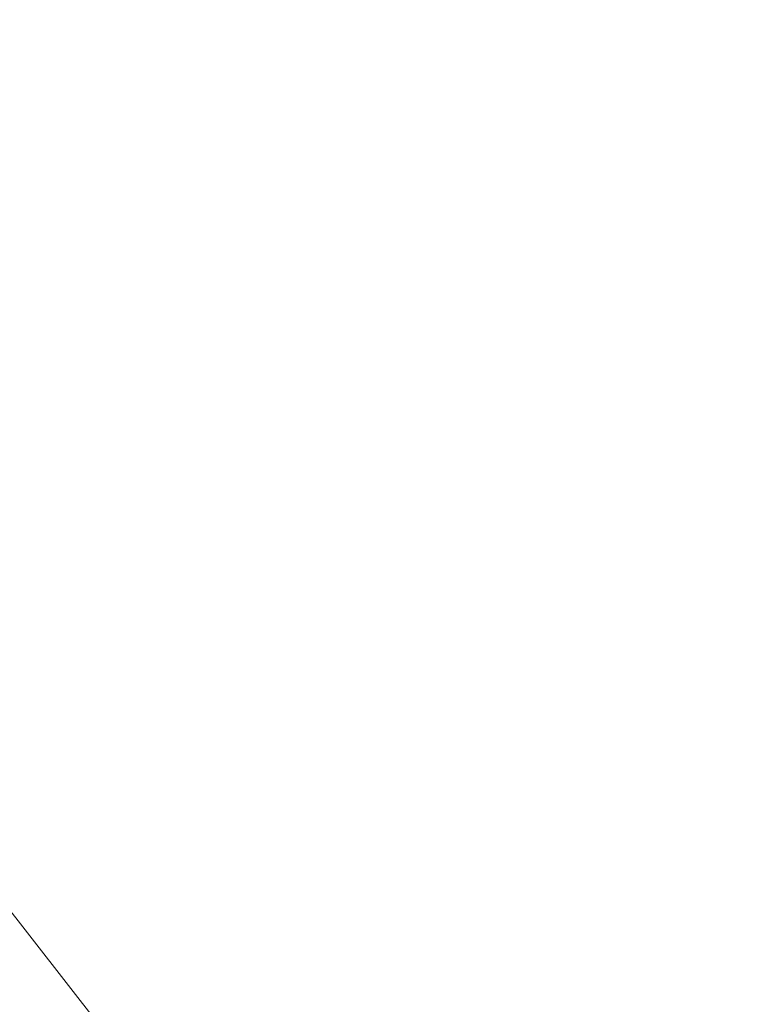
# Model space of a CAD drawing. Units: millimetres. Extents: x 20885 to 30886, y 4857 to 17001.
# Drawn here: x 22986 to 23128, y 14497 to 14687 of the extents above; entities that cross this region are included whole.
import ezdxf

# ---------------------------------------------------------------- set-up
doc = ezdxf.new("R2010")
doc.units = ezdxf.units.MM

msp = doc.modelspace()

# ---------------------------------------------------------------- hatches: boundary and pattern name
for points in [[(22563.855, 13844.077), (22571.899, 13843.766), (22571.849, 13843.768, -0.2487638), (23419.376, 15281.467), (23415.365, 15288.392, 0.2488018)], [(23112.261, 14965.854, 0.0552996), (22879.966, 14665.227), (22886.844, 14661.14, -0.0552563), (23117.87, 14960.147)]]:
    msp.add_hatch(color=4).paths.add_polyline_path(points)
h = msp.add_hatch()
h.set_pattern_fill('GROUT', color=256, scale=6, style=0)
h.set_pattern_definition([(0, (30.48, 5726.99), (7.62, 60.96), [7.62, -53.34]), (0, (38.1, 5749.85), (0, 60.96), [0, -60.96]), (0, (15.24, 5726.99), (22.86, 60.96), [0, -60.96]), (0, (15.24, 5772.71), (60.96, 60.96), [15.24, -106.68]), (0, (60.96, 5734.61), (0, 60.96), [0, -60.96]), (0, (45.72, 5726.99), (15.24, 60.96), [0, -60.96]), (0, (53.34, 5734.61), (0, 60.96), [0, -60.96]), (0, (22.86, 5772.71), (0, 60.96), [0, -60.96])])
h.paths.add_polyline_path([(22808.914, 13863.588), (23456.724, 13863.588), (22907.018, 14567.18, 0.0952676), (22710.121, 13974.005, -0.1515657)])
h.paths.add_polyline_path([(23020.386, 14086.032, -1), (22920.386, 14086.032, -1)], flags=16)
h.paths.add_polyline_path([(23017.886, 14086.032, 1), (22922.886, 14086.032, 1)], flags=0)
h.paths.add_polyline_path([(23008.886, 14086.032, -1), (22931.886, 14086.032, -1)], flags=0)
h.paths.add_polyline_path([(23002.886, 14086.032, 1), (22937.886, 14086.032, 1)], flags=0)
h.paths.add_polyline_path([(22995.386, 14086.032, -1), (22945.386, 14086.032, -1)], flags=0)
h.paths.add_polyline_path([(22985.386, 14086.032, 1), (22955.386, 14086.032, 1)], flags=0)

# ---------------------------------------------------------------- linework, layer by layer
at = {"color": 7, "linetype": 'Continuous', "lineweight": 15}
msp.add_line((23524.775, 13823.591), (22901.127, 14621.824), dxfattribs=at)
for centre, radius in [((24351.044, 13763.588), 1737.213), ((24351.044, 13758.589), 1655.001)]:
    msp.add_circle(centre, radius)
for centre, radius, start, end in [((24351.044, 13763.588), 1800, 118.231372, 242.1793), ((24351.044, 13763.588), 1770, 118.231372, 242.1793), ((24351.044, 13768.587), 1733.798, 132.444096, 195.038488), ((24351.044, 13768.587), 1703.798, 134.322078, 194.610174)]:
    msp.add_arc(centre, radius, start, end)
at = {"color": 4}
for centre, radius, start, end in [((24351.044, 13763.588), 1789, 121.534901, 177.421344), ((24351.044, 13763.588), 1781, 121.541437, 177.444076), ((24351.044, 13768.587), 1722.798, 135.976339, 148.637178), ((24351.044, 13768.587), 1714.798, 135.983215, 148.7927)]:
    msp.add_arc(centre, radius, start, end, dxfattribs=at)

doc.saveas('drawing.dxf')
